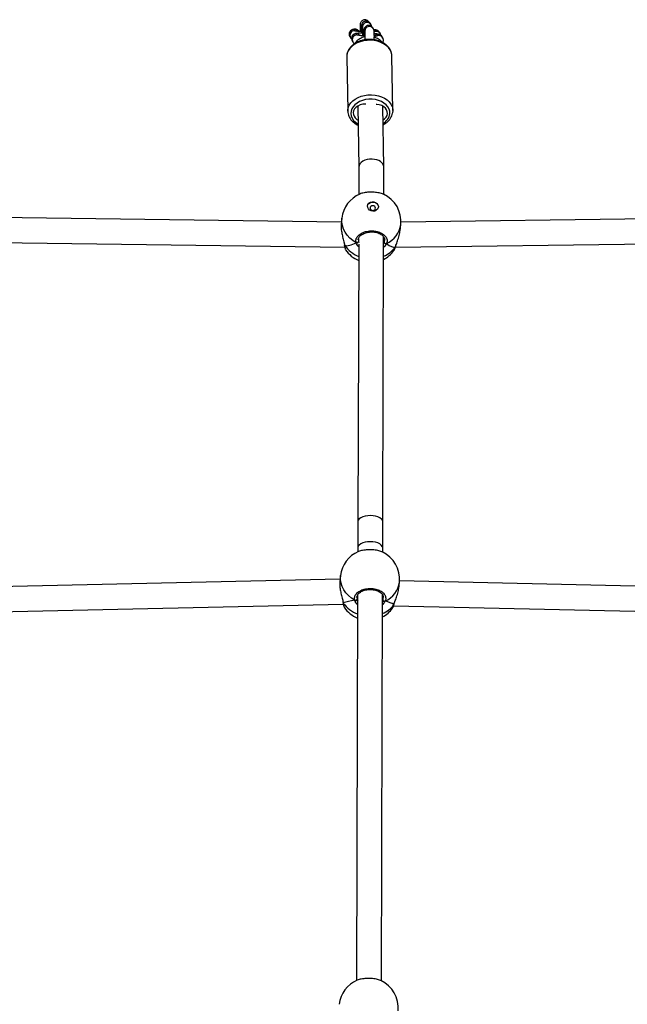
# Model space of a CAD drawing. Units: millimetres. Extents: x -7132 to 409997, y -3372 to 8909.
# Drawn here: x 2255 to 2646, y 6741 to 7374 of the extents above; entities that cross this region are included whole.
import ezdxf

# ---------------------------------------------------------------- set-up
doc = ezdxf.new("R2010")
doc.units = ezdxf.units.MM
doc.layers.add('Toestel 2D', color=7, linetype='Continuous', lineweight=20)

# ---------------------------------------------------------------- blocks, each defined once
blk = doc.blocks.new('WD1581')
at = {"color": 7, "linetype": 'Continuous', "lineweight": 25}
for p, q in [((43193.99, 33709.18), (43194.15, 33708.9)), ((43195.54, 33706.46), (43195.69, 33706.19)), ((43199.2, 33712.15), (43199.07, 33712.36)), ((43199.64, 33711.37), (43199.2, 33712.15)), ((43200.75, 33709.44), (43200.61, 33709.65)), ((43201.19, 33708.66), (43200.75, 33709.44)), ((43205.6, 33705.58), (43205.16, 33706.35)), ((43185.97, 33703.81), (43186.41, 33703.04)), ((43187.51, 33701.1), (43187.95, 33700.32)), ((43207.14, 33702.87), (43206.7, 33703.64)), ((43184.06, 33690.76), (43184.65, 33655.77)), ((43213.65, 33656.26), (43213.06, 33691.25)), ((43184.65, 33655.77), (43184.65, 33655.93)), ((43191.14, 33659.1), (43191.87, 33619.92)), ((43207.87, 33620.08), (43207.14, 33659.04)), ((43213.65, 33656.26), (43213.63, 33655.57)), ((43191.87, 33619.96), (43191.82, 33602.3)), ((43207.82, 33602.3), (43207.87, 33620.01)), ((43180.65, 33584.55), (42831.67, 33589.19)), ((43180.93, 33587.14), (43180.49, 33583.09)), ((43558.69, 33589.07), (43218.81, 33584.55)), ((43218.26, 33578.94), (43218.71, 33583)), ((43191.54, 33573.9), (43191.53, 33572.15)), ((43207.17, 33391.86), (43207.73, 33575.13)), ((43208.06, 33574.54), (43208.05, 33571.64)), ((42831.67, 33573.19), (43182.73, 33568.52)), ((43182.4, 33570.73), (43182.53, 33569.93)), ((43182.52, 33569.95), (43182.53, 33569.87)), ((43191.72, 33570.37), (43191.17, 33391.91)), ((43215.23, 33568.55), (43215.36, 33568.82)), ((43215.34, 33568.5), (43558.69, 33573.07)), ((43215.35, 33568.76), (43215.36, 33568.82)), ((43183.23, 33566.92), (43183.25, 33566.86)), ((43214.26, 33566.25), (43214.43, 33566.56)), ((43191.17, 33391.91), (43191.11, 33375.17)), ((43207.11, 33375.12), (43207.17, 33391.86)), ((43191.11, 33375.17), (43191.11, 33372.65)), ((43207.11, 33372.49), (43207.11, 33375.12)), ((43179.79, 33355.04), (42869.18, 33348.19)), ((43180.05, 33357.41), (43179.6, 33353.36)), ((43217.37, 33349.21), (43217.82, 33353.26)), ((43528.98, 33346.95), (43217.89, 33354.02)), ((43181.51, 33341), (43181.65, 33340.15)), ((43181.65, 33340.16), (43181.65, 33340.12)), ((43191.02, 33345.01), (43190.25, 33097.22)), ((43206.25, 33097.06), (43207.02, 33345.08)), ((43207.54, 33341.04), (43207.01, 33340.98)), ((42866.28, 33332.12), (43181.8, 33339.08)), ((43182.34, 33337.19), (43182.36, 33337.13)), ((43213.38, 33336.52), (43213.55, 33336.83)), ((43214.17, 33338.1), (43531.91, 33330.88)), ((43214.35, 33338.82), (43214.47, 33339.05)), ((43214.46, 33339.03), (43214.47, 33339.05))]:
    blk.add_line(p, q, dxfattribs=at)
at = {"color": 8, "linetype": 'Continuous', "lineweight": 25}
for p, q in [((43194.04, 33709.98), (43194.11, 33709.24)), ((43195.59, 33707.27), (43195.66, 33706.53)), ((43191.52, 33573.15), (43191.53, 33572.15)), ((43207.63, 33571.01), (43208.05, 33571.64)), ((43191.18, 33392.13), (43191.17, 33391.91)), ((43191.13, 33375.39), (43191.11, 33375.17)), ((43190.64, 33343.42), (43190.65, 33342.42)), ((43207.01, 33341.65), (43207.16, 33341.91))]:
    blk.add_line(p, q, dxfattribs=at)
at = {"color": 8, "linetype": 'Continuous', "lineweight": 25, "flags": 128}
for points in [[(43189.12, 33707.51), (43190.13, 33707.3), (43190.15, 33707.29)], [(43193.6, 33710.75), (43193.75, 33709.73), (43193.99, 33709.18)], [(43195.15, 33708.04), (43195.29, 33707.02), (43195.54, 33706.46)], [(43202.65, 33707.86), (43201.62, 33707.71), (43201.55, 33707.68)], [(43203.09, 33707.08), (43202.06, 33706.93), (43201.65, 33706.76)], [(43213.06, 33691.25), (43212.98, 33692.19), (43212.57, 33693.78), (43211.82, 33695.31), (43210.74, 33696.73), (43209.35, 33698.01), (43207.71, 33699.12), (43205.84, 33700.03), (43203.78, 33700.71), (43201.6, 33701.16), (43199.35, 33701.36), (43197.08, 33701.3), (43194.84, 33700.99), (43192.69, 33700.43), (43190.69, 33699.64), (43188.88, 33698.64), (43187.31, 33697.45), (43186.02, 33696.1), (43185.03, 33694.63), (43184.38, 33693.07), (43184.08, 33691.45), (43184.06, 33690.76)], [(43190.66, 33704.8), (43191.68, 33704.59), (43191.7, 33704.58)], [(43204.64, 33704.37), (43203.61, 33704.22), (43203.14, 33704.02)], [(43184.65, 33655.93), (43184.67, 33656.46), (43184.98, 33658.07), (43185.63, 33659.63), (43186.61, 33661.11), (43187.9, 33662.46), (43189.47, 33663.64), (43191.28, 33664.65), (43193.28, 33665.43), (43195.43, 33665.99), (43197.67, 33666.3), (43199.94, 33666.36), (43202.2, 33666.16), (43204.38, 33665.72), (43206.43, 33665.03), (43208.3, 33664.12), (43209.95, 33663.01), (43211.33, 33661.73), (43212.41, 33660.31), (43213.17, 33658.79), (43213.57, 33657.19), (43213.65, 33656.26)], [(43211.66, 33654.23), (43211.59, 33655.74), (43211.17, 33657.22), (43210.4, 33658.63), (43209.31, 33659.92), (43207.93, 33661.06), (43206.3, 33662.01), (43204.46, 33662.75), (43202.47, 33663.25), (43200.39, 33663.51), (43198.27, 33663.51), (43196.17, 33663.25), (43194.17, 33662.75), (43192.3, 33662.01), (43190.64, 33661.06), (43189.22, 33659.93), (43188.08, 33658.64), (43187.27, 33657.23), (43186.8, 33655.75), (43186.68, 33654.24), (43186.93, 33652.74), (43187.52, 33651.29), (43188.45, 33649.94), (43189.69, 33648.72), (43191.21, 33647.67), (43191.36, 33647.58)], [(43190.04, 33571.34), (43187.9, 33572.69), (43185.99, 33574.27), (43184.34, 33576.06), (43182.98, 33578.01), (43181.94, 33580.11), (43181.24, 33582.29), (43180.89, 33584.53), (43180.9, 33586.78), (43180.93, 33587.14)], [(43182.54, 33569.87), (43182.57, 33569.72), (43182.68, 33569.55)], [(43215.23, 33568.55), (43215.33, 33568.71), (43215.34, 33568.76)], [(43207.17, 33391.86), (43207.16, 33392.08), (43206.88, 33392.95), (43206.24, 33393.77), (43205.27, 33394.5), (43204.02, 33395.11), (43202.54, 33395.57), (43200.9, 33395.86), (43199.18, 33395.96), (43197.46, 33395.87), (43195.82, 33395.59), (43194.34, 33395.14), (43193.08, 33394.54), (43192.1, 33393.82), (43191.46, 33393), (43191.18, 33392.13)], [(43207.11, 33375.12), (43207.1, 33375.34), (43206.83, 33376.21), (43206.19, 33377.03), (43205.22, 33377.77), (43203.97, 33378.38), (43202.49, 33378.83), (43200.85, 33379.12), (43199.13, 33379.22), (43197.41, 33379.13), (43195.77, 33378.86), (43194.28, 33378.41), (43193.03, 33377.8), (43192.05, 33377.08), (43191.41, 33376.26), (43191.13, 33375.39)], [(43189.15, 33341.61), (43187.01, 33342.95), (43185.1, 33344.54), (43183.45, 33346.33), (43182.1, 33348.28), (43181.06, 33350.38), (43180.36, 33352.56), (43180, 33354.8), (43180.01, 33357.05), (43180.05, 33357.41)], [(43214.46, 33339.03), (43214.44, 33338.98), (43214.35, 33338.82)]]:
    blk.add_lwpolyline(points, dxfattribs=at)
at = {"color": 7, "linetype": 'Continuous', "lineweight": 25, "flags": 128}
for points in [[(43196.23, 33660.42), (43195.94, 33660.41), (43194.26, 33660.24), (43192.67, 33659.81), (43191.23, 33659.15), (43190.02, 33658.3), (43189.08, 33657.28), (43188.46, 33656.15), (43188.19, 33654.95), (43188.28, 33653.74), (43188.72, 33652.58), (43189.5, 33651.51), (43190.58, 33650.58), (43191.31, 33650.13)], [(43207.31, 33650.19), (43208.33, 33650.93), (43209.27, 33651.95), (43209.89, 33653.08), (43210.16, 33654.28), (43210.07, 33655.48), (43209.63, 33656.65), (43208.85, 33657.72), (43207.78, 33658.64), (43206.45, 33659.39), (43204.93, 33659.91), (43203.28, 33660.19), (43202.99, 33660.21)], [(43197.37, 33594.85), (43197.66, 33595.78), (43198.29, 33596.59), (43199.2, 33597.17), (43200.29, 33597.46), (43201.44, 33597.42), (43202.52, 33597.07), (43203.43, 33596.43), (43204.06, 33595.58), (43204.34, 33594.61), (43204.33, 33594.09)], [(43200.85, 33591.55), (43199.72, 33591.74), (43198.71, 33592.25), (43197.93, 33593), (43197.47, 33593.92), (43197.38, 33594.91), (43197.67, 33595.87), (43198.3, 33596.68), (43199.21, 33597.26), (43200.3, 33597.55), (43201.45, 33597.51), (43202.53, 33597.16), (43203.44, 33596.52), (43204.07, 33595.67), (43204.34, 33594.7), (43204.25, 33593.72), (43203.78, 33592.82), (43203, 33592.12), (43201.99, 33591.67), (43200.85, 33591.55)], [(43200.76, 33595.09), (43200.09, 33594.99), (43199.52, 33594.68), (43199.14, 33594.21), (43199.01, 33593.63), (43199.14, 33593.05), (43199.52, 33592.55), (43200.08, 33592.21), (43200.75, 33592.07), (43201.42, 33592.17), (43201.99, 33592.48), (43202.37, 33592.95), (43202.5, 33593.53), (43202.37, 33594.11), (43201.99, 33594.61), (43201.43, 33594.95), (43200.76, 33595.09)]]:
    blk.add_lwpolyline(points, dxfattribs=at)
at = {"color": 8, "linetype": 'Continuous', "lineweight": 25}
for centre, radius, start, end in [((43196.6, 33710.65), 3, 34.75963, 178.0327), ((43197.04, 33709.88), 3, 29.51856, 178.04931), ((43188.58, 33705.29), 3, 88.12358, 209.52082), ((43189.02, 33704.51), 3, 88.1222, 210.60957), ((43188.59, 33705.3), 2.99, 38.47163, 88.29138), ((43198.15, 33707.94), 3, 34.75577, 178.03927), ((43198.59, 33707.17), 3, 29.5169, 178.05322), ((43202.56, 33704.87), 2.98, 29.73806, 88.2927), ((43203.01, 33704.1), 2.99, 28.86295, 88.28492), ((43190.12, 33702.58), 3, 88.12358, 209.52082), ((43190.56, 33701.8), 3, 88.1222, 210.60957), ((43190.13, 33702.59), 2.99, 38.50144, 88.27131), ((43204.11, 33702.13), 3.01, 88.26337, 140.27608), ((43204.11, 33702.16), 2.98, 29.73773, 88.30266), ((43204.55, 33701.39), 2.98, 28.85577, 88.2921), ((43203.27, 33655.33), 8.45, 298.83255, 352.48639), ((43203, 33585.2), 15.86, 294.2649, 352.01813), ((43198.48, 33580.6), 19.28, 214.97461, 249.40601), ((43201.09, 33578.92), 17.54, 292.12371, 323.76159), ((43202.11, 33355.47), 15.86, 294.26804, 352.01499), ((43197.61, 33350.89), 19.3, 214.98541, 249.9333), ((43200.3, 33349.07), 17.39, 292.60621, 323.88398)]:
    blk.add_arc(centre, radius, start, end, dxfattribs=at)
at = {"color": 7, "linetype": 'Continuous', "lineweight": 25}
for centre, radius, start, end in [((43199.82, 33585.07), 19, 112.85841, 173.73047), ((43199.82, 33585.07), 19, 353.73047, 65.87512), ((43190.45, 33572.37), 1.11, 248.25954, 348.54175), ((43209.19, 33571.85), 1.16, 190.4047, 286.4987), ((43198.98, 33577.45), 19, 213.93673, 247.41928), ((43198.98, 33577.45), 19, 297.27304, 323.77136), ((43198.93, 33355.34), 19, 112.8584, 173.73045), ((43198.93, 33355.34), 19, 353.73045, 65.87514), ((43189.56, 33342.64), 1.11, 248.22369, 348.57759), ((43208.3, 33342.12), 1.16, 190.42831, 286.46158), ((43198.1, 33347.72), 19, 213.93673, 247.9873), ((43198.1, 33347.72), 19, 297.86764, 323.77135), ((43198.08, 33079.9), 19, 112.8584, 173.73045), ((43198.08, 33079.9), 19, 353.73045, 65.87514)]:
    blk.add_arc(centre, radius, start, end, dxfattribs=at)
for centre, major_axis, ratio, start_param, end_param in [((43199.87, 33619.98), (8, 0.06), 0.629786, 1.509668, 3.134742), ((43199.87, 33619.98), (8, 0.06), 0.629786, 6.276335, 7.792854), ((43201.07, 33596.42), (19.63, 26.27), 0.324328, 3.268831, 3.761271), ((43201.07, 33596.42), (19.63, 26.27), 0.324328, 3.268831, 3.761271), ((43201.07, 33596.42), (-14.66, 27.68), 0.276959, 2.58876, 3.0812), ((43201.07, 33596.42), (-14.66, 27.68), 0.276959, 2.58876, 3.0812), ((43196.85, 33336.37), (19.12, 0.15), 0.302572, 1.982845, 2.475286), ((43196.85, 33336.37), (19.12, 0.15), 0.302572, 1.982845, 2.475286), ((43196.85, 33336.37), (19.12, 0.15), 0.302572, 0.412049, 0.904489), ((43196.85, 33336.37), (19.12, 0.15), 0.302572, 0.412049, 0.904489)]:
    blk.add_ellipse(centre, major_axis=major_axis, ratio=ratio, start_param=start_param, end_param=end_param, dxfattribs=at)
for points, knots in [([(43197.86, 33713.36), (43197.81, 33713.44), (43197.57, 33713.85), (43196.86, 33714.33), (43195.87, 33714.63), (43194.91, 33714.55), (43194.06, 33714.17), (43193.35, 33713.52), (43192.85, 33712.62), (43192.6, 33711.72), (43192.67, 33711.13), (43192.69, 33710.93)], [0, 0, 0, 0, 0.035389, 0.178882, 0.306049, 0.423043, 0.537054, 0.653954, 0.779602, 0.921206, 1, 1, 1, 1]), ([(43199.2, 33712.15), (43199.11, 33712.3), (43198.88, 33712.65), (43198.34, 33713.16), (43197.57, 33713.56), (43196.65, 33713.73), (43195.74, 33713.61), (43194.98, 33713.26), (43194.42, 33712.82), (43194.03, 33712.33), (43193.78, 33711.87), (43193.64, 33711.46), (43193.55, 33711.1), (43193.46, 33710.61), (43193.37, 33709.91), (43193.28, 33708.83), (43193.21, 33707.83), (43193.17, 33707.14), (43193.16, 33706.93)], [0, 0, 0, 0, 0.038091, 0.093047, 0.15403, 0.218465, 0.286409, 0.343132, 0.39264, 0.436687, 0.476122, 0.513224, 0.554735, 0.615608, 0.737293, 0.841887, 0.95201, 1, 1, 1, 1]), ([(43188.59, 33708.46), (43188.57, 33708.46), (43188.34, 33708.43), (43187.99, 33708.35), (43187.37, 33708.14), (43186.76, 33707.77), (43186.2, 33707.24), (43185.75, 33706.5), (43185.53, 33705.58), (43185.58, 33704.63), (43185.85, 33704.07), (43185.97, 33703.81)], [0, 0, 0, 0, 0.012993, 0.1636996, 0.2819808, 0.3796257, 0.4902574, 0.6118357, 0.7403046, 0.8811561, 1, 1, 1, 1]), ([(43192.04, 33707.02), (43192.03, 33707.03), (43191.9, 33707.3), (43191.37, 33707.76), (43190.46, 33708.31), (43189.46, 33708.57), (43188.83, 33708.45), (43188.59, 33708.41)], [0, 0, 0, 0, 0.00598, 0.235641, 0.512511, 0.821838, 1, 1, 1, 1]), ([(43194.19, 33706.86), (43194.18, 33706.86), (43193.71, 33706.88), (43192.84, 33706.95), (43191.69, 33707.04), (43190.83, 33707.14), (43190.34, 33707.22), (43190.11, 33707.27), (43190.14, 33707.26), (43190.15, 33707.26)], [0, 0, 0, 0, 0.002481, 0.224196, 0.443561, 0.657986, 0.830961, 0.967006, 1, 1, 1, 1]), ([(43192.62, 33710.92), (43192.63, 33710.85), (43192.64, 33710.52), (43192.64, 33709.7), (43192.64, 33708.49), (43192.63, 33707.54), (43192.61, 33707.02), (43192.61, 33706.97)], [0, 0, 0, 0, 0.084264, 0.369323, 0.6671, 0.970302, 1, 1, 1, 1]), ([(43194.12, 33709.24), (43194.12, 33709.24), (43194.12, 33709.27), (43194.13, 33709.15), (43194.15, 33708.85), (43194.18, 33708.24), (43194.19, 33707.35), (43194.19, 33706.19), (43194.18, 33705.15), (43194.16, 33704.49), (43194.16, 33704.31)], [0, 0, 0, 0, 0.001734, 0.09114, 0.215863, 0.37158, 0.548247, 0.735176, 0.926581, 1, 1, 1, 1]), ([(43200.75, 33709.44), (43200.65, 33709.58), (43200.43, 33709.94), (43199.88, 33710.45), (43199.12, 33710.85), (43198.19, 33711.02), (43197.28, 33710.9), (43196.52, 33710.55), (43195.97, 33710.1), (43195.58, 33709.62), (43195.33, 33709.15), (43195.19, 33708.75), (43195.09, 33708.39), (43195.01, 33707.9), (43194.92, 33707.2), (43194.83, 33706.12), (43194.76, 33705.14), (43194.72, 33704.46), (43194.71, 33704.27)], [0, 0, 0, 0, 0.038244, 0.093422, 0.154651, 0.219314, 0.287565, 0.344486, 0.394204, 0.438416, 0.47801, 0.515262, 0.556946, 0.618073, 0.74024, 0.845255, 0.955822, 1, 1, 1, 1]), ([(43195.67, 33706.53), (43195.67, 33706.53), (43195.67, 33706.56), (43195.68, 33706.44), (43195.7, 33706.14), (43195.72, 33705.53), (43195.74, 33704.64), (43195.74, 33703.48), (43195.73, 33702.43), (43195.71, 33701.78), (43195.71, 33701.6)], [0, 0, 0, 0, 0.001734, 0.09114, 0.215865, 0.371581, 0.548248, 0.735177, 0.926582, 1, 1, 1, 1]), ([(43200.03, 33710.26), (43200.01, 33710.38), (43199.96, 33710.61), (43199.83, 33711.03), (43199.69, 33711.29), (43199.64, 33711.37)], [0, 0, 0, 0, 0.388302, 0.810986, 1, 1, 1, 1]), ([(43201.71, 33701.7), (43201.71, 33701.77), (43201.73, 33702.35), (43201.74, 33703.37), (43201.74, 33704.68), (43201.72, 33705.8), (43201.68, 33706.75), (43201.63, 33707.31), (43201.51, 33707.9), (43201.37, 33708.32), (43201.23, 33708.58), (43201.19, 33708.66)], [0, 0, 0, 0, 0.023307, 0.179186, 0.335794, 0.494065, 0.656597, 0.835505, 0.901146, 0.969472, 1, 1, 1, 1]), ([(43202.74, 33707.94), (43202.65, 33707.98), (43202.24, 33708.12), (43201.8, 33708.06), (43201.46, 33708.01)], [0, 0, 0, 0, 0.224789, 1, 1, 1, 1]), ([(43202.07, 33706.86), (43202.07, 33706.86), (43202.09, 33706.86), (43201.98, 33706.84), (43201.77, 33706.82), (43201.66, 33706.81)], [0, 0, 0, 0, 0.014589, 0.451235, 1, 1, 1, 1]), ([(43205.16, 33706.35), (43204.97, 33706.61), (43204.67, 33707.04), (43204.12, 33707.46), (43203.64, 33707.71), (43203.19, 33707.87), (43202.91, 33707.94), (43202.75, 33707.97)], [0, 0, 0, 0, 0.251758, 0.418904, 0.587828, 0.773006, 1, 1, 1, 1]), ([(43213.04, 33691.11), (43213.05, 33691.22), (43213.07, 33691.88), (43212.87, 33693.07), (43212.35, 33694.63), (43211.52, 33696.11), (43210.42, 33697.48), (43209.06, 33698.7), (43207.47, 33699.77), (43205.68, 33700.64), (43203.72, 33701.31), (43201.66, 33701.75), (43199.52, 33701.96), (43197.36, 33701.93), (43195.23, 33701.66), (43193.16, 33701.16), (43191.21, 33700.44), (43189.41, 33699.5), (43187.81, 33698.36), (43186.45, 33697.04), (43185.36, 33695.58), (43184.59, 33694.01), (43184.12, 33692.38), (43184.08, 33691.28), (43184.06, 33690.74)], [0, 0, 0, 0, 0.009471, 0.054657, 0.099792, 0.145189, 0.191154, 0.237801, 0.285022, 0.33264, 0.380452, 0.428336, 0.476243, 0.524168, 0.572146, 0.620203, 0.66836, 0.716628, 0.764969, 0.813223, 0.861147, 0.908468, 0.954991, 1, 1, 1, 1]), ([(43186.41, 33703.04), (43186.59, 33702.77), (43186.81, 33702.42), (43187.11, 33702.2), (43187.18, 33702.15)], [0, 0, 0, 0, 0.7791906, 1, 1, 1, 1]), ([(43194.18, 33705.95), (43193.83, 33705.95), (43193.01, 33705.95), (43191.88, 33705.91), (43190.79, 33705.84), (43190.05, 33705.75), (43189.42, 33705.61), (43188.88, 33705.4), (43188.29, 33705.05), (43187.73, 33704.51), (43187.29, 33703.76), (43187.07, 33702.84), (43187.14, 33701.9), (43187.4, 33701.35), (43187.51, 33701.1)], [0, 0, 0, 0, 0.089496, 0.210748, 0.335509, 0.471639, 0.537502, 0.595905, 0.651851, 0.714439, 0.783198, 0.855756, 0.934792, 1, 1, 1, 1]), ([(43187.95, 33700.32), (43188.13, 33700.07), (43188.43, 33699.64), (43188.87, 33699.3), (43189.04, 33699.21), (43189.07, 33699.2)], [0, 0, 0, 0, 0.561707, 0.934752, 1, 1, 1, 1]), ([(43195.73, 33703.59), (43195.72, 33703.59), (43195.11, 33703.52), (43193.97, 33703.14), (43192.38, 33702.44), (43191.05, 33701.5), (43190.02, 33700.49), (43189.57, 33699.74), (43189.37, 33699.41)], [0, 0, 0, 0, 0.00447, 0.219371, 0.436177, 0.653538, 0.846034, 1, 1, 1, 1]), ([(43195.73, 33704.15), (43195.73, 33704.15), (43195.26, 33704.17), (43194.39, 33704.24), (43193.24, 33704.33), (43192.38, 33704.43), (43191.88, 33704.51), (43191.66, 33704.56), (43191.69, 33704.55), (43191.69, 33704.55)], [0, 0, 0, 0, 0.002481, 0.224135, 0.443507, 0.657938, 0.830952, 0.967, 1, 1, 1, 1]), ([(43206.7, 33703.64), (43206.52, 33703.9), (43206.22, 33704.33), (43205.66, 33704.75), (43205.19, 33704.99), (43204.72, 33705.16), (43204.15, 33705.31), (43203.39, 33705.44), (43202.53, 33705.55), (43201.91, 33705.61), (43201.72, 33705.62)], [0, 0, 0, 0, 0.12473, 0.207584, 0.291276, 0.382983, 0.502413, 0.711238, 0.911332, 1, 1, 1, 1]), ([(43203.61, 33704.15), (43203.61, 33704.15), (43203.64, 33704.15), (43203.51, 33704.13), (43203.19, 33704.09), (43202.6, 33704.05), (43202.03, 33704.04), (43201.73, 33704.03)], [0, 0, 0, 0, 0.005877, 0.181788, 0.416011, 0.703009, 1, 1, 1, 1]), ([(43206.77, 33700.06), (43206.65, 33700.23), (43206.21, 33700.8), (43205.21, 33701.63), (43203.81, 33702.49), (43202.62, 33703.04), (43201.89, 33703.22), (43201.73, 33703.26)], [0, 0, 0, 0, 0.10944, 0.374304, 0.646193, 0.922597, 1, 1, 1, 1]), ([(43205.93, 33704.52), (43205.93, 33704.62), (43205.91, 33705), (43205.73, 33705.33), (43205.6, 33705.58)], [0, 0, 0, 0, 0.262044, 1, 1, 1, 1]), ([(43207.13, 33699.88), (43207.2, 33699.99), (43207.43, 33700.35), (43207.58, 33701.13), (43207.52, 33702.06), (43207.26, 33702.62), (43207.14, 33702.87)], [0, 0, 0, 0, 0.120963, 0.415074, 0.735604, 1, 1, 1, 1]), ([(43184.67, 33655.95), (43184.67, 33655.88), (43184.61, 33655.26), (43184.82, 33654.1), (43185.3, 33652.52), (43186.1, 33651.04), (43187.18, 33649.66), (43188.52, 33648.43), (43189.92, 33647.43), (43190.94, 33646.95), (43191.37, 33646.75)], [0, 0, 0, 0, 0.020651, 0.164059, 0.307008, 0.450708, 0.596141, 0.743717, 0.893143, 1, 1, 1, 1]), ([(43207.37, 33647.09), (43207.62, 33647.21), (43208.48, 33647.63), (43209.76, 33648.56), (43211.15, 33649.85), (43212.26, 33651.31), (43213.06, 33652.87), (43213.49, 33654.28), (43213.59, 33655.16), (43213.63, 33655.48)], [0, 0, 0, 0, 0.06952, 0.238997, 0.408193, 0.576355, 0.74247, 0.905826, 1, 1, 1, 1]), ([(43207.58, 33602.39), (43207.53, 33602.42), (43206.89, 33602.82), (43204.81, 33603.33), (43201.64, 33603.79), (43198.19, 33603.82), (43195.08, 33603.41), (43193.08, 33602.95), (43192.47, 33602.58), (43192.44, 33602.57)], [0, 0, 0, 0, 0.015409, 0.213771, 0.409803, 0.603866, 0.797304, 0.991873, 1, 1, 1, 1]), ([(43180.56, 33583.08), (43180.5, 33582.61), (43180.33, 33581.38), (43180.6, 33578.79), (43181.2, 33575.74), (43181.87, 33573.19), (43182.32, 33571.45), (43182.45, 33570.77), (43182.5, 33570.54)], [0, 0, 0, 0, 0.138395, 0.357705, 0.57484, 0.809727, 0.935799, 1, 1, 1, 1]), ([(43190.04, 33571.34), (43189.95, 33572.06), (43189.77, 33573.5), (43190.97, 33575.6), (43193.11, 33577.35), (43196.06, 33578.54), (43199.41, 33579.04), (43202.79, 33578.79), (43205.84, 33577.85), (43208.24, 33576.31), (43209.71, 33574.36), (43210.11, 33572.4), (43209.69, 33571.22), (43209.52, 33570.74)], [0, 0, 0, 0, 0.094785, 0.18957, 0.284317, 0.378386, 0.471363, 0.56339, 0.655131, 0.747397, 0.840703, 0.935013, 1, 1, 1, 1]), ([(43191.44, 33573.14), (43191.43, 33573.29), (43191.41, 33573.72), (43191.68, 33574.46), (43192.24, 33575.35), (43193.12, 33576.19), (43194.24, 33576.92), (43195.56, 33577.52), (43197.04, 33577.96), (43198.62, 33578.21), (43200.25, 33578.28), (43201.87, 33578.15), (43203.41, 33577.83), (43204.82, 33577.35), (43206.04, 33576.71), (43207.04, 33575.97), (43207.78, 33575.15), (43208.23, 33574.29), (43208.43, 33573.62), (43208.38, 33573.23), (43208.37, 33573.14)], [0, 0, 0, 0, 0.0313324, 0.090664, 0.1538922, 0.2150949, 0.2741957, 0.3332456, 0.3918714, 0.4505864, 0.5093135, 0.5679787, 0.6265974, 0.6849329, 0.7431245, 0.8013371, 0.8593944, 0.918812, 0.9796506, 1, 1, 1, 1]), ([(43215.23, 33568.55), (43215.51, 33569.38), (43216.06, 33571.04), (43217.21, 33574.19), (43218.04, 33576.97), (43218.15, 33578.5), (43218.19, 33578.95)], [0, 0, 0, 0, 0.280584, 0.564753, 0.87342, 1, 1, 1, 1]), ([(43182.53, 33569.95), (43182.53, 33569.94), (43182.52, 33569.83), (43182.59, 33569.7), (43182.66, 33569.58), (43182.68, 33569.55)], [0, 0, 0, 0, 0.03891, 0.775653, 1, 1, 1, 1]), ([(43182.68, 33569.55), (43182.62, 33569.65), (43182.54, 33569.77), (43182.54, 33569.9), (43182.54, 33569.93)], [0, 0, 0, 0, 0.778396, 1, 1, 1, 1]), ([(43182.59, 33569.44), (43182.59, 33569.43), (43182.65, 33569), (43182.75, 33568.34), (43182.95, 33567.52), (43183.02, 33567.14), (43183.19, 33566.91), (43183.2, 33566.89)], [0, 0, 0, 0, 0.005116, 0.33324, 0.668777, 0.970926, 1, 1, 1, 1]), ([(43191.53, 33572.15), (43191.52, 33572.05), (43191.5, 33571.85), (43191.33, 33571.58), (43191.07, 33571.38), (43190.76, 33571.25), (43190.42, 33571.22), (43190.18, 33571.27), (43190.06, 33571.32), (43190.04, 33571.34)], [0, 0, 0, 0, 0.161757, 0.323544, 0.48378, 0.642187, 0.8006, 0.960419, 1, 1, 1, 1]), ([(43190.04, 33571.34), (43190.14, 33571.3), (43190.34, 33571.23), (43190.69, 33571.24), (43191.01, 33571.34), (43191.28, 33571.53), (43191.47, 33571.79), (43191.53, 33572), (43191.53, 33572.12), (43191.53, 33572.15)], [0, 0, 0, 0, 0.1615578, 0.3233274, 0.4837447, 0.6423382, 0.8007791, 0.9603254, 1, 1, 1, 1]), ([(43209.52, 33570.74), (43209.41, 33570.71), (43209.21, 33570.65), (43208.87, 33570.68), (43208.56, 33570.8), (43208.29, 33571.01), (43208.11, 33571.28), (43208.05, 33571.49), (43208.05, 33571.61), (43208.05, 33571.64)], [0, 0, 0, 0, 0.161605, 0.32339, 0.483764, 0.642484, 0.800817, 0.960312, 1, 1, 1, 1]), ([(43208.05, 33571.64), (43208.06, 33571.54), (43208.08, 33571.34), (43208.25, 33571.06), (43208.49, 33570.84), (43208.8, 33570.7), (43209.13, 33570.65), (43209.37, 33570.68), (43209.49, 33570.73), (43209.52, 33570.74)], [0, 0, 0, 0, 0.161713, 0.323551, 0.483714, 0.642208, 0.800648, 0.96036, 1, 1, 1, 1]), ([(43214.48, 33566.53), (43214.55, 33566.64), (43214.76, 33567), (43215.04, 33567.72), (43215.25, 33568.46), (43215.34, 33568.77)], [0, 0, 0, 0, 0.200979, 0.65551, 1, 1, 1, 1]), ([(43206.69, 33372.66), (43206.65, 33372.69), (43206.01, 33373.08), (43203.92, 33373.6), (43200.76, 33374.06), (43197.31, 33374.09), (43194.2, 33373.68), (43192.19, 33373.22), (43191.58, 33372.85), (43191.56, 33372.84)], [0, 0, 0, 0, 0.015404, 0.213751, 0.409811, 0.603877, 0.797315, 0.991888, 1, 1, 1, 1]), ([(43179.67, 33353.35), (43179.61, 33352.88), (43179.45, 33351.65), (43179.71, 33349.06), (43180.31, 33346.01), (43180.98, 33343.47), (43181.44, 33341.73), (43181.57, 33341.05), (43181.61, 33340.81)], [0, 0, 0, 0, 0.138334, 0.357527, 0.574547, 0.809311, 0.933126, 1, 1, 1, 1]), ([(43189.15, 33341.61), (43189.06, 33342.33), (43188.88, 33343.77), (43190.08, 33345.87), (43192.23, 33347.62), (43195.17, 33348.81), (43198.52, 33349.31), (43201.91, 33349.06), (43204.96, 33348.12), (43207.36, 33346.58), (43208.83, 33344.63), (43209.22, 33342.67), (43208.8, 33341.49), (43208.63, 33341.01)], [0, 0, 0, 0, 0.094786, 0.189563, 0.28431, 0.37838, 0.471358, 0.563385, 0.655126, 0.747396, 0.840698, 0.935008, 1, 1, 1, 1]), ([(43190.55, 33343.41), (43190.55, 33343.56), (43190.53, 33343.99), (43190.8, 33344.72), (43191.36, 33345.62), (43192.24, 33346.46), (43193.35, 33347.19), (43194.67, 33347.79), (43196.15, 33348.22), (43197.73, 33348.48), (43199.37, 33348.55), (43200.99, 33348.42), (43202.53, 33348.1), (43203.94, 33347.62), (43205.16, 33346.98), (43206.15, 33346.24), (43206.89, 33345.42), (43207.34, 33344.56), (43207.54, 33343.89), (43207.49, 33343.5), (43207.48, 33343.41)], [0, 0, 0, 0, 0.031337, 0.090666, 0.153894, 0.215093, 0.274193, 0.333247, 0.39187, 0.450587, 0.509314, 0.56798, 0.626613, 0.684934, 0.743125, 0.801342, 0.859395, 0.918812, 0.979651, 1, 1, 1, 1]), ([(43214.35, 33338.82), (43214.62, 33339.65), (43215.18, 33341.31), (43216.33, 33344.46), (43217.16, 33347.24), (43217.27, 33348.77), (43217.3, 33349.22)], [0, 0, 0, 0, 0.28058, 0.564753, 0.87342, 1, 1, 1, 1]), ([(43181.66, 33340.16), (43181.66, 33340.15), (43181.65, 33340.05), (43181.71, 33339.94), (43181.78, 33339.84), (43181.79, 33339.82)], [0, 0, 0, 0, 0.080459, 0.817205, 1, 1, 1, 1]), ([(43181.79, 33339.82), (43181.74, 33339.9), (43181.66, 33340.01), (43181.66, 33340.13), (43181.66, 33340.15)], [0, 0, 0, 0, 0.7554031, 1, 1, 1, 1]), ([(43181.71, 33339.71), (43181.71, 33339.7), (43181.75, 33339.27), (43181.87, 33338.61), (43182.06, 33337.79), (43182.14, 33337.41), (43182.3, 33337.18), (43182.31, 33337.16)], [0, 0, 0, 0, 0.0049033, 0.3331055, 0.6687026, 0.9709188, 1, 1, 1, 1]), ([(43189.15, 33341.61), (43189.26, 33341.56), (43189.48, 33341.46), (43189.85, 33341.44), (43190.1, 33341.5), (43190.22, 33341.56), (43190.24, 33341.57)], [0, 0, 0, 0, 0.315922, 0.631935, 0.943555, 1, 1, 1, 1]), ([(43190.24, 33341.57), (43190.14, 33341.53), (43189.93, 33341.45), (43189.58, 33341.45), (43189.31, 33341.52), (43189.18, 33341.59), (43189.15, 33341.61)], [0, 0, 0, 0, 0.299274, 0.597762, 0.906092, 1, 1, 1, 1]), ([(43190.24, 33341.57), (43190.43, 33341.54), (43190.77, 33341.48), (43190.97, 33341.41), (43191.06, 33341.38)], [0, 0, 0, 0, 0.538554, 1, 1, 1, 1]), ([(43191.06, 33341.38), (43190.91, 33341.43), (43190.7, 33341.5), (43190.33, 33341.56), (43190.24, 33341.57)], [0, 0, 0, 0, 0.737026, 1, 1, 1, 1]), ([(43190.65, 33342.42), (43190.67, 33342.33), (43190.77, 33342), (43190.94, 33341.64), (43191.06, 33341.38)], [0, 0, 0, 0, 0.251823, 1, 1, 1, 1]), ([(43207.01, 33340.97), (43207.08, 33340.99), (43207.22, 33341.01), (43207.43, 33341.03), (43207.54, 33341.04)], [0, 0, 0, 0, 0.493345, 1, 1, 1, 1]), ([(43207.54, 33341.04), (43207.64, 33340.99), (43207.85, 33340.9), (43208.2, 33340.88), (43208.47, 33340.93), (43208.6, 33340.99), (43208.63, 33341.01)], [0, 0, 0, 0, 0.299017, 0.598008, 0.906271, 1, 1, 1, 1]), ([(43208.63, 33341.01), (43208.52, 33340.96), (43208.3, 33340.88), (43207.93, 33340.89), (43207.68, 33340.96), (43207.56, 33341.03), (43207.54, 33341.04)], [0, 0, 0, 0, 0.3157259, 0.6317083, 0.9433716, 1, 1, 1, 1]), ([(43213.59, 33336.8), (43213.66, 33336.91), (43213.88, 33337.27), (43214.15, 33337.99), (43214.36, 33338.73), (43214.45, 33339.04)], [0, 0, 0, 0, 0.200955, 0.655531, 1, 1, 1, 1]), ([(43205.84, 33097.22), (43205.79, 33097.25), (43205.15, 33097.65), (43203.07, 33098.16), (43199.91, 33098.63), (43196.45, 33098.65), (43193.35, 33098.24), (43191.34, 33097.78), (43190.73, 33097.41), (43190.71, 33097.4)], [0, 0, 0, 0, 0.015423, 0.213765, 0.409823, 0.60386, 0.797324, 0.991872, 1, 1, 1, 1])]:
    blk.add_open_spline(points, degree=3, knots=knots, dxfattribs=at)
at = {"color": 8, "linetype": 'Continuous', "lineweight": 25}
for points, knots in [([(43182.5, 33570.54), (43182.55, 33570.31), (43182.62, 33569.96), (43182.66, 33569.66), (43182.68, 33569.55)], [0, 0, 0, 0, 0.656627, 1, 1, 1, 1]), ([(43182.68, 33569.55), (43182.78, 33568.81), (43182.96, 33567.48), (43183.14, 33567.09), (43183.23, 33566.92)], [0, 0, 0, 0, 0.552931, 1, 1, 1, 1]), ([(43191.71, 33568.6), (43191.64, 33568.66), (43191.19, 33569.05), (43190.67, 33569.93), (43190.21, 33570.78), (43190.07, 33571.24), (43190.04, 33571.34)], [0, 0, 0, 0, 0.071409, 0.476143, 0.894579, 1, 1, 1, 1]), ([(43191.53, 33572.15), (43191.56, 33572.06), (43191.61, 33571.86), (43191.75, 33571.64), (43191.83, 33571.51)], [0, 0, 0, 0, 0.4099457, 1, 1, 1, 1]), ([(43209.52, 33570.74), (43209.15, 33570.03), (43208.72, 33569.22), (43207.83, 33568.5), (43207.71, 33568.41)], [0, 0, 0, 0, 0.868543, 1, 1, 1, 1]), ([(43208.05, 33571.64), (43208.24, 33572.06), (43208.47, 33572.55), (43208.36, 33573.05), (43208.35, 33573.12)], [0, 0, 0, 0, 0.8520187, 1, 1, 1, 1]), ([(43214.43, 33566.56), (43214.55, 33566.72), (43214.82, 33567.13), (43215.08, 33568.03), (43215.23, 33568.55)], [0, 0, 0, 0, 0.42007, 1, 1, 1, 1]), ([(43181.61, 33340.81), (43181.66, 33340.58), (43181.74, 33340.23), (43181.78, 33339.93), (43181.79, 33339.82)], [0, 0, 0, 0, 0.6547779, 1, 1, 1, 1]), ([(43181.79, 33339.82), (43181.89, 33339.08), (43182.07, 33337.75), (43182.26, 33337.36), (43182.34, 33337.19)], [0, 0, 0, 0, 0.552931, 1, 1, 1, 1]), ([(43191, 33338.71), (43190.87, 33338.82), (43190.34, 33339.27), (43189.78, 33340.2), (43189.33, 33341.06), (43189.18, 33341.51), (43189.15, 33341.61)], [0, 0, 0, 0, 0.125444, 0.513299, 0.900708, 1, 1, 1, 1]), ([(43208.63, 33341.01), (43208.27, 33340.3), (43207.88, 33339.54), (43207.06, 33338.87), (43207, 33338.82)], [0, 0, 0, 0, 0.930669, 1, 1, 1, 1]), ([(43207.16, 33341.91), (43207.36, 33342.33), (43207.58, 33342.82), (43207.48, 33343.32), (43207.46, 33343.39)], [0, 0, 0, 0, 0.851996, 1, 1, 1, 1]), ([(43213.55, 33336.83), (43213.66, 33336.99), (43213.93, 33337.39), (43214.2, 33338.3), (43214.35, 33338.82)], [0, 0, 0, 0, 0.420052, 1, 1, 1, 1])]:
    blk.add_open_spline(points, degree=3, knots=knots, dxfattribs=at)
blk = doc.blocks.new('VPL-03-WD1581')
at = {"layer": 'Toestel 2D'}
blk.add_blockref('WD1581', (-40718.53, -26340.64), dxfattribs=at)

msp = doc.modelspace()

# ---------------------------------------------------------------- block references
msp.add_blockref('VPL-03-WD1581', (0, 0))

doc.saveas('drawing.dxf')
